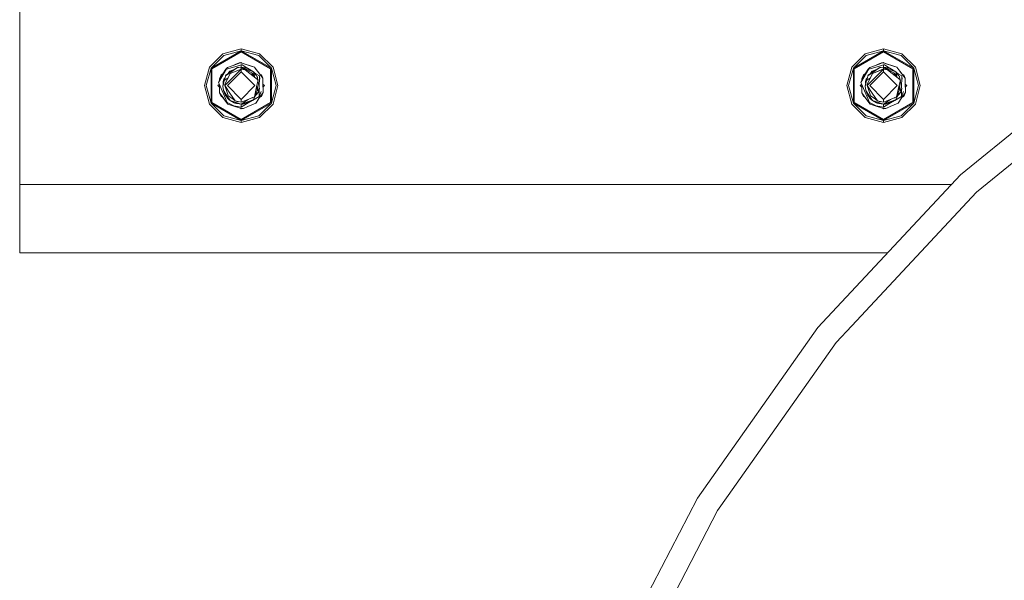
# Model space of a CAD drawing. Units: millimetres. Extents: x 512 to 7882, y 828 to 3751.
# Drawn here: x 515 to 857, y 1618 to 1813 of the extents above; entities that cross this region are included whole.
import ezdxf

# ---------------------------------------------------------------- set-up
doc = ezdxf.new("R2010")
doc.units = ezdxf.units.MM
doc.layers.add('1', color=7, linetype='Continuous', true_color=0xffffff)

msp = doc.modelspace()

# ---------------------------------------------------------------- linework, layer by layer
at = {"layer": '1', "color": 18, "linetype": 'Continuous', "lineweight": 13}
for p, q in [((514.54541, 1755.755859), (514.54541, 1984.355835)), ((581.121948, 1796.212769), (591.647644, 1802.289673)), ((591.647644, 1802.911133), (585.259949, 1801.199341)), ((585.570862, 1800.661499), (591.647644, 1802.289673)), ((591.647644, 1802.911133), (591.647644, 1802.289673)), ((598.0354, 1801.199341), (591.647644, 1802.911133)), ((591.647644, 1802.289673), (602.173401, 1796.212769)), ((591.647644, 1802.289673), (591.647644, 1801.934326)), ((597.724487, 1800.661499), (591.647644, 1802.289673)), ((804.642273, 1796.212769), (815.16748, 1802.289673)), ((815.16748, 1802.911133), (808.780273, 1801.199341)), ((809.090637, 1800.661499), (815.16748, 1802.289673)), ((815.16748, 1802.911133), (815.16748, 1802.289673)), ((821.555176, 1801.199341), (815.16748, 1802.911133)), ((815.16748, 1802.289673), (825.693176, 1796.212769)), ((815.16748, 1802.289673), (815.16748, 1801.934326)), ((821.244812, 1800.661499), (815.16748, 1802.289673)), ((898.260193, 1804.938232), (841.896118, 1759.082886)), ((580.584045, 1796.523315), (585.259949, 1801.199341)), ((585.570862, 1800.661499), (581.121948, 1796.212769)), ((581.429993, 1796.035034), (591.647644, 1801.934326)), ((591.647644, 1801.934326), (601.865356, 1796.035034)), ((597.724487, 1800.661499), (602.173401, 1796.212769)), ((598.0354, 1801.199341), (602.711243, 1796.523315)), ((804.103943, 1796.523315), (808.780273, 1801.199341)), ((809.090637, 1800.661499), (804.642273, 1796.212769)), ((804.949829, 1796.035034), (815.16748, 1801.934326)), ((815.16748, 1801.934326), (825.385193, 1796.035034)), ((821.244812, 1800.661499), (825.693176, 1796.212769)), ((821.555176, 1801.199341), (826.231079, 1796.523315)), ((578.872742, 1790.135986), (580.584045, 1796.523315)), ((579.493591, 1790.135986), (581.121948, 1796.212769)), ((581.121948, 1784.05896), (581.121948, 1796.212769)), ((581.429993, 1796.035034), (581.429993, 1784.236572)), ((586.422546, 1796.073242), (583.780823, 1791.191895)), ((586.526245, 1795.934814), (583.780823, 1791.191895)), ((585.206909, 1794.248901), (586.307068, 1795.859985)), ((585.256165, 1794.281982), (586.305603, 1795.857178)), ((586.165955, 1793.514038), (590.302979, 1796.432861)), ((586.46106, 1796.144653), (586.422546, 1796.073242)), ((586.46106, 1796.144653), (586.813965, 1796.431641)), ((586.620361, 1796.187134), (586.513123, 1795.996338)), ((586.513123, 1795.996338), (586.537903, 1795.879883)), ((590.2453, 1796.965942), (586.537903, 1795.879883)), ((586.540161, 1796.208984), (586.544556, 1796.215576)), ((586.552307, 1796.218994), (586.544556, 1796.215576)), ((586.544556, 1796.215576), (586.552307, 1796.218994)), ((586.544556, 1796.215576), (586.552307, 1796.218994)), ((590.302979, 1796.432861), (586.57843, 1794.021118)), ((586.813965, 1796.431641), (586.620361, 1796.187134)), ((590.116089, 1797.649048), (586.813965, 1796.431641)), ((589.109009, 1795.659546), (587.539246, 1795.09375)), ((587.638916, 1795.129883), (588.449524, 1795.421997)), ((589.219177, 1795.731079), (587.65509, 1795.1875)), ((587.802002, 1794.363159), (591.647644, 1795.850952)), ((587.949829, 1792.15332), (591.647644, 1795.850952)), ((588.993713, 1795.618042), (588.449524, 1795.421997)), ((589.109131, 1795.65979), (588.533508, 1795.452271)), ((588.817017, 1797.170166), (590.87854, 1798.036011)), ((588.818115, 1797.170654), (589.784241, 1797.576294)), ((590.485168, 1797.870728), (588.819214, 1797.171143)), ((589.784241, 1797.576294), (590.87854, 1798.036011)), ((591.238037, 1798.062866), (590.116089, 1797.649048)), ((590.2453, 1796.965942), (591.647644, 1797.376709)), ((590.302979, 1796.432861), (590.81897, 1796.471069)), ((590.87854, 1798.036011), (590.485168, 1797.870728)), ((590.81897, 1796.471069), (591.647644, 1796.532593)), ((591.209961, 1798.052612), (590.87854, 1798.036011)), ((591.208801, 1798.052124), (590.87854, 1798.036011)), ((591.647644, 1798.073486), (591.238037, 1798.062866)), ((591.335022, 1795.730103), (591.647644, 1795.937134)), ((591.647644, 1798.238525), (591.478271, 1798.069092)), ((591.493225, 1796.520996), (591.647644, 1796.574585)), ((591.647644, 1796.574585), (591.500183, 1796.521606)), ((591.500244, 1796.521606), (591.647644, 1796.574585)), ((591.578979, 1796.527466), (591.647644, 1796.574585)), ((591.629089, 1798.073486), (591.609314, 1798.072388)), ((591.647644, 1798.073486), (591.629089, 1798.073486)), ((591.647644, 1798.238525), (591.890686, 1797.995483)), ((591.647644, 1798.073486), (596.229065, 1796.603516)), ((591.647644, 1798.073486), (595.461914, 1796.849854)), ((591.647644, 1798.073486), (596.26532, 1796.592041)), ((591.890686, 1797.995483), (591.647644, 1798.073486)), ((591.890686, 1797.995483), (591.647644, 1798.073486)), ((591.647644, 1797.376709), (591.647644, 1796.574585)), ((592.006775, 1797.358521), (591.647644, 1797.376709)), ((591.647644, 1796.574585), (593.770508, 1796.214844)), ((591.647644, 1796.574585), (595.914917, 1794.957642)), ((591.647644, 1796.532593), (592.98999, 1795.69104)), ((591.647644, 1795.937134), (591.647644, 1796.532593)), ((595.269714, 1794.556396), (591.647644, 1796.532593)), ((591.647644, 1795.937134), (592.98999, 1795.69104)), ((591.647644, 1795.850952), (591.647644, 1794.898315)), ((592.98999, 1795.69104), (591.647644, 1795.850952)), ((592.006775, 1797.358521), (593.951538, 1796.108765)), ((597.291504, 1792.233643), (592.98999, 1795.69104)), ((593.770508, 1796.214844), (595.914917, 1794.957642)), ((595.461914, 1796.849854), (596.26532, 1796.592041)), ((596.229065, 1796.603516), (596.26532, 1796.592041)), ((596.26532, 1796.592041), (597.999634, 1794.234619)), ((596.758423, 1795.921753), (596.26532, 1796.592041)), ((596.758423, 1795.921753), (597.295471, 1795.191895)), ((601.865356, 1784.236572), (601.865356, 1796.035034)), ((602.173401, 1796.212769), (602.173401, 1784.05896)), ((603.801819, 1790.135986), (602.173401, 1796.212769)), ((602.711243, 1796.523315), (604.422607, 1790.135986)), ((802.392578, 1790.135986), (804.103943, 1796.523315)), ((803.013855, 1790.135986), (804.642273, 1796.212769)), ((804.642273, 1784.05896), (804.642273, 1796.212769)), ((804.949829, 1796.035034), (804.949829, 1784.236572)), ((809.942749, 1796.073242), (807.300659, 1791.191895)), ((810.046021, 1795.934814), (807.300659, 1791.191895)), ((808.726746, 1794.248901), (809.827271, 1795.859985)), ((808.77594, 1794.281982), (809.825806, 1795.857178)), ((809.686218, 1793.514038), (813.822815, 1796.432861)), ((809.826782, 1795.858887), (809.827332, 1795.859985)), ((809.981384, 1796.144653), (809.942749, 1796.073242)), ((809.981384, 1796.144653), (810.333801, 1796.431641)), ((810.140198, 1796.187134), (810.032898, 1795.996338)), ((810.032898, 1795.996338), (810.057678, 1795.879883)), ((813.765076, 1796.965942), (810.057678, 1795.879883)), ((810.059509, 1796.20813), (810.064392, 1796.215576)), ((810.059509, 1796.20813), (810.064392, 1796.215576)), ((810.072815, 1796.219238), (810.064392, 1796.215576)), ((810.072815, 1796.219238), (810.064392, 1796.215576)), ((813.822815, 1796.432861), (810.098694, 1794.021118)), ((810.333801, 1796.431641), (810.140198, 1796.187134)), ((813.635864, 1797.649048), (810.333801, 1796.431641)), ((812.629211, 1795.65979), (811.059082, 1795.09375)), ((812.739197, 1795.731079), (811.174927, 1795.1875)), ((815.16748, 1795.937134), (811.321838, 1794.363159)), ((811.321838, 1794.363159), (815.16748, 1795.850952)), ((811.470093, 1792.15332), (815.16748, 1795.850952)), ((813.303955, 1797.576294), (812.337891, 1797.170654)), ((814.004944, 1797.870728), (812.338989, 1797.171143)), ((814.398376, 1798.036011), (813.303955, 1797.576294)), ((814.757874, 1798.062866), (813.635864, 1797.649048)), ((813.765076, 1796.965942), (815.16748, 1797.376709)), ((813.822815, 1796.432861), (814.338745, 1796.471069)), ((814.398376, 1798.036011), (814.004944, 1797.870728)), ((814.338745, 1796.471069), (815.16748, 1796.532593)), ((814.729858, 1798.052612), (814.398376, 1798.036011)), ((814.728577, 1798.052124), (814.398376, 1798.036011)), ((815.16748, 1798.073486), (814.757874, 1798.062866)), ((815.16748, 1798.238525), (814.998047, 1798.069092)), ((815.013123, 1796.520996), (815.16748, 1796.574585)), ((815.02002, 1796.521606), (815.16748, 1796.574585)), ((815.098755, 1796.527466), (815.16748, 1796.574585)), ((815.148865, 1798.073486), (815.129089, 1798.072388)), ((815.148865, 1798.073486), (815.129089, 1798.072388)), ((815.148865, 1798.073486), (815.129089, 1798.072388)), ((815.129089, 1798.072388), (815.148865, 1798.073486)), ((815.148865, 1798.073486), (815.129089, 1798.072388)), ((815.148865, 1798.073486), (815.129089, 1798.072388)), ((815.148865, 1798.073486), (815.129089, 1798.072388)), ((815.148865, 1798.073486), (815.129089, 1798.072388)), ((815.148865, 1798.073486), (815.129089, 1798.072388)), ((815.148865, 1798.073486), (815.129089, 1798.072388)), ((815.148865, 1798.073486), (815.129089, 1798.072388)), ((815.148865, 1798.073486), (815.14801, 1798.072876)), ((815.148865, 1798.073486), (815.14801, 1798.072876)), ((815.16748, 1798.073486), (815.148865, 1798.073486)), ((815.16748, 1798.238525), (815.410583, 1797.995483)), ((819.748962, 1796.603516), (815.16748, 1798.073486)), ((815.16748, 1798.073486), (818.982178, 1796.849854)), ((815.16748, 1798.073486), (819.785706, 1796.592041)), ((816.075928, 1797.782104), (815.16748, 1798.073486)), ((815.16748, 1797.376709), (815.16748, 1796.574585)), ((815.527039, 1797.358521), (815.16748, 1797.376709)), ((815.16748, 1796.574585), (817.290344, 1796.214844)), ((815.16748, 1796.574585), (819.434692, 1794.957642)), ((815.16748, 1796.574585), (815.992859, 1796.434937)), ((815.16748, 1796.532593), (816.509827, 1795.69104)), ((815.16748, 1795.937134), (815.16748, 1796.532593)), ((818.790039, 1794.556396), (815.16748, 1796.532593)), ((815.16748, 1795.937134), (816.509827, 1795.69104)), ((815.16748, 1795.850952), (815.16748, 1794.898315)), ((816.509827, 1795.69104), (815.16748, 1795.850952)), ((815.527039, 1797.358521), (817.473572, 1796.107422)), ((817.290344, 1796.214844), (815.992859, 1796.434937)), ((819.785706, 1796.592041), (816.075928, 1797.782104)), ((816.547363, 1795.660889), (816.509827, 1795.69104)), ((820.81134, 1792.233643), (816.547363, 1795.660889)), ((817.290344, 1796.214844), (819.434692, 1794.957642)), ((818.982178, 1796.849854), (819.785706, 1796.592041)), ((819.785706, 1796.592041), (819.748962, 1796.603516)), ((819.785706, 1796.592041), (821.51947, 1794.234619)), ((819.785706, 1796.592041), (820.814148, 1795.193726)), ((819.785706, 1796.592041), (820.158081, 1796.085693)), ((820.158081, 1796.085693), (820.258728, 1795.948853)), ((825.385193, 1784.236572), (825.385193, 1796.035034)), ((825.693176, 1796.212769), (825.693176, 1784.05896)), ((827.321594, 1790.135986), (825.693176, 1796.212769)), ((826.231079, 1796.523315), (827.942871, 1790.135986)), ((902.980347, 1798.251221), (854.875122, 1759.114868)), ((584.071716, 1792.504883), (585.256165, 1794.281982)), ((584.071716, 1792.504883), (584.642456, 1793.868164)), ((584.077637, 1791.73999), (584.071716, 1792.504883)), ((585.256165, 1794.281982), (584.642456, 1793.868164)), ((585.675781, 1791.980957), (585.288574, 1789.941406)), ((585.308105, 1791.262573), (585.633301, 1792.435669)), ((585.361511, 1791.529419), (585.633301, 1792.435669)), ((586.077087, 1792.917725), (585.633301, 1792.435669)), ((586.075684, 1792.908325), (585.633301, 1792.435669)), ((585.633301, 1792.435669), (585.985291, 1792.677856)), ((585.649048, 1792.446533), (585.633301, 1792.435669)), ((585.704712, 1792.046021), (585.633301, 1792.435669)), ((586.075073, 1792.904419), (585.649048, 1792.446533)), ((585.649048, 1792.446533), (585.985291, 1792.677856)), ((587.07605, 1792.908447), (585.675781, 1791.980957)), ((586.069641, 1792.867798), (585.675781, 1791.980957)), ((587.949829, 1792.15332), (585.9328, 1790.135986)), ((585.957581, 1790.666626), (587.501587, 1793.76123)), ((585.957581, 1790.666626), (587.167847, 1793.092163)), ((586.165955, 1793.514038), (586.069641, 1792.867798)), ((586.165955, 1793.514038), (586.452087, 1793.938843)), ((586.57843, 1794.021118), (586.452087, 1793.938843)), ((591.647644, 1794.898315), (586.885071, 1790.135986)), ((587.11792, 1794.370361), (587.539246, 1795.09375)), ((587.11792, 1794.370361), (587.539246, 1795.09375)), ((587.501587, 1793.76123), (587.167847, 1793.092163)), ((587.802002, 1794.363159), (587.501587, 1793.76123)), ((587.638916, 1795.129883), (587.539246, 1795.09375)), ((587.65509, 1795.1875), (587.613037, 1795.120361)), ((596.410339, 1790.135986), (591.647644, 1794.898315)), ((596.162354, 1793.640015), (595.269714, 1794.556396)), ((595.554016, 1793.630371), (595.269714, 1794.556396)), ((595.914917, 1794.957642), (596.283508, 1793.455078)), ((595.914917, 1794.957642), (597.005371, 1793.590576)), ((596.096558, 1794.730103), (596.759399, 1794.303955)), ((596.289185, 1793.204224), (596.162354, 1793.640015)), ((596.409241, 1792.942871), (596.283508, 1793.455078)), ((596.289185, 1793.204224), (596.352051, 1792.988647)), ((596.759399, 1794.303955), (597.979614, 1793.519897)), ((597.005371, 1793.590576), (597.142761, 1793.479126)), ((597.005371, 1793.590576), (597.158508, 1793.466553)), ((597.083618, 1790.281128), (597.484192, 1792.086792)), ((597.142761, 1793.479126), (597.158508, 1793.466553)), ((597.353516, 1792.415771), (597.158508, 1793.466553)), ((597.318726, 1792.603516), (597.158508, 1793.466553)), ((597.403625, 1792.148193), (597.158508, 1793.466553)), ((597.291504, 1792.233643), (597.484192, 1792.086792)), ((598.135925, 1794.178467), (597.295471, 1795.191895)), ((597.40332, 1792.148438), (597.318726, 1792.603516)), ((597.353516, 1792.415771), (597.403198, 1792.148438)), ((598.135925, 1794.178467), (597.914551, 1794.350098)), ((597.96582, 1792.466431), (597.935242, 1790.148193)), ((597.965759, 1794.28064), (598.135925, 1794.178467)), ((597.979614, 1793.519897), (597.96582, 1792.466431)), ((597.979614, 1793.519897), (598.115051, 1792.435181)), ((597.999634, 1794.234619), (599.13739, 1792.687622)), ((598.135925, 1794.178467), (598.652893, 1793.868164)), ((599.13739, 1792.687622), (598.652893, 1793.868164)), ((599.178589, 1792.631958), (598.652893, 1793.868164)), ((599.186035, 1792.621704), (598.652893, 1793.868164)), ((599.13739, 1792.687866), (599.139771, 1792.684326)), ((599.186035, 1792.621704), (599.13739, 1792.687622)), ((599.178467, 1792.631958), (599.186035, 1792.621704)), ((599.186035, 1792.621704), (599.223694, 1787.766968)), ((807.59198, 1792.504883), (808.77594, 1794.281982)), ((807.59198, 1792.504883), (808.162292, 1793.868164)), ((807.5979, 1791.740967), (807.59198, 1792.504883)), ((807.59198, 1792.504883), (807.597839, 1791.740845)), ((808.77594, 1794.281982), (808.162292, 1793.868164)), ((808.726746, 1794.248901), (808.162292, 1793.868164)), ((808.726746, 1794.248901), (808.162292, 1793.868164)), ((809.196045, 1791.980957), (808.80835, 1789.941406)), ((808.827942, 1791.262573), (809.153625, 1792.435669)), ((808.881409, 1791.529419), (809.153625, 1792.435669)), ((809.596924, 1792.91748), (809.153625, 1792.435669)), ((809.59552, 1792.907959), (809.153625, 1792.435669)), ((809.153625, 1792.435669), (809.505127, 1792.677612)), ((809.169373, 1792.446533), (809.153625, 1792.435669)), ((809.224915, 1792.046021), (809.153625, 1792.435669)), ((809.59491, 1792.904175), (809.169373, 1792.446533)), ((809.169373, 1792.446533), (809.505127, 1792.677612)), ((810.595825, 1792.908447), (809.196045, 1791.980957)), ((809.589478, 1792.867798), (809.196045, 1791.980957)), ((811.470093, 1792.15332), (809.452637, 1790.135986)), ((809.477356, 1790.666626), (811.021362, 1793.76123)), ((809.477356, 1790.666626), (810.687561, 1793.092163)), ((809.686218, 1793.514038), (809.589478, 1792.867798)), ((809.686218, 1793.514038), (809.971863, 1793.938843)), ((810.098694, 1794.021118), (809.971863, 1793.938843)), ((815.16748, 1794.898315), (810.405273, 1790.135986)), ((810.637451, 1794.369873), (811.059082, 1795.09375)), ((811.021362, 1793.76123), (810.687561, 1793.092163)), ((811.321838, 1794.363159), (811.021362, 1793.76123)), ((811.158691, 1795.129883), (811.059082, 1795.09375)), ((811.174927, 1795.1875), (811.132812, 1795.120361)), ((811.417664, 1795.223145), (811.158691, 1795.129883)), ((819.930115, 1790.135986), (815.16748, 1794.898315)), ((819.68219, 1793.640015), (818.790039, 1794.556396)), ((819.074097, 1793.629761), (818.790039, 1794.556396)), ((819.434692, 1794.957642), (819.803284, 1793.455078)), ((819.434692, 1794.957642), (820.525208, 1793.590576)), ((819.616089, 1794.730469), (820.279602, 1794.303955)), ((819.809021, 1793.204224), (819.68219, 1793.640015)), ((819.929077, 1792.942871), (819.803284, 1793.455078)), ((819.809021, 1793.204224), (819.871826, 1792.988647)), ((820.279602, 1794.303955), (821.499451, 1793.519897)), ((820.525208, 1793.590576), (820.662537, 1793.479126)), ((820.525208, 1793.590576), (820.678345, 1793.466553)), ((820.603882, 1790.281128), (821.004395, 1792.086792)), ((820.662537, 1793.479126), (820.678345, 1793.466553)), ((820.873779, 1792.415771), (820.678345, 1793.466553)), ((820.81134, 1792.233643), (821.004395, 1792.086792)), ((820.814148, 1795.193726), (821.434387, 1794.350098)), ((821.655823, 1794.178467), (820.814148, 1795.193726)), ((820.873779, 1792.415771), (820.923462, 1792.148438)), ((821.655823, 1794.178467), (821.434387, 1794.350098)), ((821.485535, 1792.466431), (821.455566, 1790.148193)), ((821.485535, 1794.28064), (821.655823, 1794.178467)), ((821.499451, 1793.519897), (821.485535, 1792.466431)), ((821.499451, 1793.519897), (821.634766, 1792.435181)), ((821.51947, 1794.234619), (822.657166, 1792.687622)), ((822.173218, 1793.868164), (821.655823, 1794.178467)), ((822.657166, 1792.687622), (822.173218, 1793.868164)), ((822.698425, 1792.631958), (822.173218, 1793.868164)), ((822.70575, 1792.621704), (822.173218, 1793.868164)), ((822.657166, 1792.687866), (822.659546, 1792.684326)), ((822.70575, 1792.621704), (822.657166, 1792.687622)), ((822.698364, 1792.631958), (822.70575, 1792.621704)), ((822.70575, 1792.621704), (822.743469, 1787.766968)), ((580.584045, 1783.748413), (578.872742, 1790.135986)), ((579.493591, 1790.135986), (581.121948, 1784.05896)), ((584.026978, 1790.617676), (583.545227, 1790.135986)), ((583.545227, 1790.135986), (584.094238, 1789.587036)), ((583.780823, 1791.191895), (584.158997, 1790.309937)), ((584.09314, 1789.730469), (584.087341, 1790.476929)), ((584.09314, 1789.730469), (584.109375, 1787.650024)), ((584.31012, 1789.957031), (584.158997, 1790.309937)), ((584.31012, 1789.957031), (586.172668, 1785.613403)), ((585.355469, 1790.293579), (585.217529, 1789.796387)), ((585.217529, 1789.796387), (585.418274, 1788.506714)), ((585.418274, 1788.506714), (585.288574, 1789.941406)), ((585.651367, 1791.851929), (585.308105, 1791.262573)), ((585.308105, 1791.262573), (585.422607, 1790.647095)), ((585.308105, 1791.262573), (585.422607, 1790.647095)), ((585.308105, 1791.262573), (585.379211, 1790.879761)), ((585.361511, 1791.529419), (585.364868, 1791.467407)), ((585.422546, 1790.646851), (585.379211, 1790.879761)), ((585.403931, 1790.74707), (585.412292, 1790.592773)), ((585.957581, 1790.666626), (585.9328, 1790.135986)), ((587.66748, 1787.57373), (585.9328, 1790.135986)), ((586.905029, 1787.413574), (585.9328, 1790.135986)), ((591.647644, 1785.373535), (586.885071, 1790.135986)), ((596.410339, 1790.135986), (591.647644, 1785.373535)), ((597.083618, 1790.281128), (596.199097, 1786.293579)), ((597.125549, 1788.507202), (597.083618, 1790.281128)), ((597.108398, 1790.3927), (597.337769, 1789.605225)), ((597.337769, 1789.605225), (597.112, 1790.409302)), ((597.125549, 1788.507202), (597.337769, 1789.605225)), ((597.337769, 1789.605225), (597.662048, 1787.83606)), ((597.446411, 1791.91626), (597.987183, 1789.008911)), ((597.987183, 1789.008911), (597.446472, 1791.91687)), ((597.987183, 1789.008911), (597.446533, 1791.917358)), ((597.987183, 1789.008911), (597.662048, 1787.83606)), ((597.678223, 1788.47876), (597.987183, 1789.008911)), ((597.917114, 1788.755981), (597.909058, 1788.139771)), ((597.935242, 1790.148193), (597.924805, 1789.344849)), ((599.20105, 1790.685059), (599.750122, 1790.135986)), ((599.20105, 1790.685059), (599.209473, 1789.595459)), ((599.20105, 1790.685059), (599.209473, 1789.595459)), ((599.209473, 1789.595459), (599.20105, 1790.685059)), ((599.750122, 1790.135986), (599.209473, 1789.595459)), ((603.801819, 1790.135986), (602.173401, 1784.05896)), ((604.422607, 1790.135986), (602.711243, 1783.748413)), ((804.103943, 1783.748413), (802.392578, 1790.135986)), ((803.013855, 1790.135986), (804.642273, 1784.05896)), ((807.546814, 1790.617676), (807.065125, 1790.135986)), ((807.065125, 1790.135986), (807.614441, 1789.586548)), ((807.300659, 1791.191895), (807.678772, 1790.309937)), ((807.609131, 1790.267578), (807.607483, 1790.476196)), ((807.609985, 1790.161011), (807.607483, 1790.476196)), ((807.607605, 1790.476196), (807.613953, 1789.649048)), ((807.613464, 1789.730469), (807.607666, 1790.475708)), ((807.613464, 1789.730469), (807.629639, 1787.650024)), ((807.629639, 1787.650024), (807.613953, 1789.649048)), ((807.830383, 1789.957031), (807.678772, 1790.309937)), ((807.830383, 1789.957031), (809.692383, 1785.613403)), ((808.874695, 1790.289917), (808.737854, 1789.796387)), ((808.737854, 1789.796387), (808.93811, 1788.506714)), ((808.93811, 1788.506714), (808.80835, 1789.941406)), ((809.171692, 1791.852539), (808.827942, 1791.262573)), ((808.827942, 1791.262573), (808.942505, 1790.646851)), ((808.827942, 1791.262573), (808.942505, 1790.646851)), ((808.881409, 1791.529419), (808.884766, 1791.467407)), ((808.924133, 1790.745483), (808.932373, 1790.594116)), ((809.477356, 1790.666626), (809.452637, 1790.135986)), ((811.187805, 1787.57373), (809.452637, 1790.135986)), ((810.425293, 1787.413574), (809.452637, 1790.135986)), ((815.16748, 1785.373535), (810.405273, 1790.135986)), ((819.930115, 1790.135986), (815.16748, 1785.373535)), ((820.603882, 1790.281128), (819.71936, 1786.293579)), ((820.645935, 1788.507202), (820.603882, 1790.281128)), ((820.628662, 1790.3927), (820.858093, 1789.605225)), ((820.858093, 1789.605225), (820.632263, 1790.409058)), ((820.645935, 1788.507202), (820.858093, 1789.605225)), ((820.858093, 1789.605225), (821.181885, 1787.83606)), ((820.966614, 1791.91626), (821.50708, 1789.008911)), ((821.50708, 1789.008911), (821.181885, 1787.83606)), ((821.198059, 1788.47876), (821.50708, 1789.008911)), ((821.437378, 1788.757812), (821.429321, 1788.139771)), ((821.455566, 1790.148193), (821.445068, 1789.342529)), ((822.720825, 1790.685547), (823.270386, 1790.135986)), ((822.721008, 1790.685303), (822.729492, 1789.594971)), ((822.721008, 1790.685303), (822.729492, 1789.594971)), ((822.721008, 1790.685303), (822.723877, 1790.30835)), ((823.270386, 1790.135986), (822.729248, 1789.594971)), ((827.321594, 1790.135986), (825.693176, 1784.05896)), ((827.942871, 1790.135986), (826.231079, 1783.748413)), ((584.109375, 1787.650024), (584.642456, 1786.403931)), ((585.295654, 1786.037231), (584.109375, 1787.650024)), ((585.159363, 1786.093384), (584.642456, 1786.403931)), ((585.159363, 1786.093384), (585.329651, 1785.991089)), ((585.159363, 1786.093384), (585.634766, 1785.576294)), ((585.159363, 1786.093384), (587.029968, 1783.680054)), ((585.295654, 1786.037231), (585.730164, 1785.446533)), ((585.634766, 1785.576294), (585.329651, 1785.991089)), ((586.307068, 1787.172607), (585.418274, 1788.506714)), ((586.412048, 1786.388062), (585.418274, 1788.506714)), ((585.540161, 1788.246826), (585.549866, 1788.068237)), ((585.549866, 1788.068237), (585.796875, 1787.576294)), ((587.029968, 1783.680054), (585.634766, 1785.576294)), ((587.029968, 1783.680054), (585.730164, 1785.446533)), ((585.796875, 1787.576294), (586.108948, 1786.955322)), ((586.084778, 1787.085571), (586.136902, 1786.805176)), ((586.264954, 1786.701416), (586.136902, 1786.805176)), ((586.264954, 1786.701416), (586.136902, 1786.805176)), ((586.264954, 1786.701416), (586.136902, 1786.805176)), ((586.264954, 1786.701416), (586.136902, 1786.805176)), ((586.726257, 1784.321899), (586.172668, 1785.613403)), ((586.217224, 1786.740112), (586.268005, 1786.63916)), ((586.34906, 1786.477417), (586.268005, 1786.63916)), ((586.757263, 1786.496704), (586.307068, 1787.172607)), ((586.34906, 1786.477417), (586.39093, 1786.432983)), ((586.475464, 1786.309082), (586.412048, 1786.388062)), ((586.627075, 1786.119995), (586.475464, 1786.309082)), ((586.627075, 1786.119995), (586.856873, 1785.833984)), ((586.757263, 1786.496704), (587.744263, 1785.014771)), ((586.856873, 1785.833984), (587.744263, 1785.014771)), ((587.006104, 1787.067383), (586.905029, 1787.413574)), ((587.132996, 1786.631714), (587.006104, 1787.067383)), ((587.132996, 1786.631714), (588.385132, 1785.789429)), ((587.269775, 1785.452759), (587.380493, 1785.314087)), ((587.380493, 1785.314087), (587.368835, 1785.361206)), ((587.380493, 1785.314087), (587.368835, 1785.361206)), ((587.380493, 1785.314087), (587.447754, 1785.288452)), ((587.380493, 1785.314087), (587.489136, 1785.250244)), ((589.526245, 1784.829224), (587.66748, 1787.57373)), ((589.526245, 1784.829224), (588.385132, 1785.789429)), ((595.390381, 1785.947632), (591.647644, 1784.345703)), ((591.647644, 1784.345703), (591.647644, 1785.373535)), ((594.049255, 1785.349976), (591.647644, 1783.697021)), ((591.647644, 1783.697021), (595.756042, 1785.177979)), ((593.473389, 1785.127319), (595.147583, 1785.77478)), ((595.493408, 1785.908569), (595.147583, 1785.77478)), ((596.199097, 1786.293579), (595.390381, 1785.947632)), ((595.425171, 1785.058594), (595.756042, 1785.177979)), ((595.546082, 1786.01416), (595.493408, 1785.908569)), ((597.886597, 1786.407959), (595.514832, 1784.99353)), ((596.71405, 1786.823364), (595.756042, 1785.177979)), ((597.125549, 1788.507202), (596.199097, 1786.293579)), ((596.514099, 1787.046387), (596.681091, 1787.161133)), ((597.662048, 1787.83606), (596.681091, 1787.161133)), ((596.71405, 1786.823364), (597.662048, 1787.83606)), ((598.039246, 1785.989868), (596.750793, 1784.056152)), ((598.039246, 1785.989868), (596.80127, 1784.13208)), ((597.678223, 1788.47876), (597.662048, 1787.83606)), ((597.886597, 1786.407959), (598.542236, 1788.147217)), ((597.886597, 1786.407959), (597.909058, 1788.139771)), ((599.223694, 1787.766968), (598.039246, 1785.989868)), ((598.039246, 1785.989868), (598.652893, 1786.403931)), ((599.223694, 1787.766968), (598.652893, 1786.403931)), ((807.629639, 1787.650024), (808.162292, 1786.403931)), ((808.815979, 1786.037231), (807.629639, 1787.650024)), ((808.679138, 1786.093384), (808.162292, 1786.403931)), ((808.679138, 1786.093384), (808.850281, 1785.990845)), ((808.679138, 1786.093384), (809.155029, 1785.576294)), ((808.679138, 1786.093384), (810.549805, 1783.680054)), ((808.815979, 1786.037231), (809.250366, 1785.446533)), ((809.155029, 1785.576294), (808.850281, 1785.990845)), ((809.826965, 1787.172607), (808.93811, 1788.506714)), ((809.931885, 1786.388062), (808.93811, 1788.506714)), ((809.059998, 1788.246582), (809.069702, 1788.068237)), ((809.069702, 1788.068237), (809.094482, 1788.018799)), ((809.094482, 1788.018799), (809.629517, 1786.954346)), ((809.155029, 1785.576294), (810.549805, 1783.680054)), ((810.549805, 1783.680054), (809.250366, 1785.446533)), ((809.605286, 1787.083984), (809.657166, 1786.805176)), ((809.605286, 1787.083984), (809.657166, 1786.805176)), ((809.784668, 1786.70166), (809.657166, 1786.805176)), ((810.246033, 1784.321899), (809.692383, 1785.613403)), ((809.736877, 1786.740356), (809.787842, 1786.63916)), ((809.868835, 1786.477417), (809.787842, 1786.63916)), ((810.277527, 1786.496704), (809.826965, 1787.172607)), ((809.868835, 1786.477417), (809.910706, 1786.432983)), ((809.9953, 1786.309082), (809.931885, 1786.388062)), ((810.146851, 1786.119995), (809.9953, 1786.309082)), ((810.146851, 1786.119995), (810.376709, 1785.833984)), ((810.277527, 1786.496704), (811.264587, 1785.014771)), ((810.376709, 1785.833984), (811.264587, 1785.014771)), ((810.52594, 1787.067383), (810.425293, 1787.413574)), ((810.653259, 1786.631714), (810.52594, 1787.067383)), ((810.653259, 1786.631714), (811.904968, 1785.789429)), ((810.78894, 1785.453735), (810.900208, 1785.314087)), ((810.900208, 1785.314087), (810.78894, 1785.453735)), ((810.900208, 1785.314087), (810.88855, 1785.361816)), ((810.900208, 1785.314087), (810.88855, 1785.361816)), ((810.900208, 1785.314087), (810.96814, 1785.288208)), ((810.900208, 1785.314087), (811.009888, 1785.249756)), ((813.046021, 1784.829224), (811.187805, 1787.57373)), ((813.046021, 1784.829224), (811.904968, 1785.789429)), ((818.910645, 1785.947632), (815.16748, 1784.345703)), ((815.16748, 1784.345703), (815.16748, 1785.373535)), ((817.569397, 1785.349976), (815.16748, 1783.697021)), ((815.16748, 1783.697021), (819.27594, 1785.177979)), ((816.993347, 1785.127075), (818.667969, 1785.77478)), ((819.013672, 1785.908569), (818.667969, 1785.77478)), ((819.71936, 1786.293579), (818.910645, 1785.947632)), ((818.944946, 1785.058594), (819.27594, 1785.177979)), ((819.066345, 1786.01416), (819.013672, 1785.908569)), ((819.026062, 1785.087891), (819.27594, 1785.177979)), ((821.406433, 1786.407959), (819.034607, 1784.99353)), ((820.234375, 1786.823364), (819.27594, 1785.177979)), ((820.645935, 1788.507202), (819.71936, 1786.293579)), ((820.034546, 1787.046631), (820.200989, 1787.161133)), ((821.181885, 1787.83606), (820.200989, 1787.161133)), ((820.234375, 1786.823364), (821.181885, 1787.83606)), ((821.559082, 1785.989868), (820.27063, 1784.056152)), ((821.559082, 1785.989868), (820.464172, 1784.346313)), ((821.198059, 1788.47876), (821.181885, 1787.83606)), ((821.406433, 1786.407959), (822.062073, 1788.147217)), ((821.406433, 1786.407959), (821.429321, 1788.139771)), ((822.743469, 1787.766968), (821.559082, 1785.989868)), ((821.559082, 1785.989868), (822.173218, 1786.403931)), ((822.743469, 1787.766968), (822.173218, 1786.403931)), ((585.259949, 1779.072266), (580.584045, 1783.748413)), ((591.647644, 1777.981812), (581.121948, 1784.05896)), ((585.570862, 1779.610352), (581.121948, 1784.05896)), ((581.429993, 1784.236572), (591.647644, 1778.337524)), ((589.033142, 1783.072266), (586.726257, 1784.321899)), ((591.647644, 1782.198486), (587.029968, 1783.680054)), ((588.322205, 1783.265381), (587.029968, 1783.680054)), ((588.04187, 1783.355103), (587.029968, 1783.680054)), ((587.801514, 1784.995605), (587.744263, 1785.014771)), ((587.801514, 1784.995605), (589.174316, 1784.190918)), ((591.647644, 1783.697021), (587.801514, 1784.995605)), ((588.04187, 1783.355103), (591.647644, 1782.198486)), ((588.322205, 1783.265381), (591.647644, 1782.198486)), ((589.033142, 1783.072266), (591.647644, 1782.687256)), ((589.174316, 1784.190918), (591.470337, 1783.7323)), ((589.359253, 1784.154053), (589.52478, 1784.057007)), ((589.52478, 1784.057007), (590.073669, 1783.963989)), ((589.937256, 1783.987061), (589.52478, 1784.057007)), ((589.526245, 1784.829224), (590.10321, 1784.633545)), ((591.647644, 1784.345703), (589.526245, 1784.829224)), ((590.05304, 1783.967285), (589.937256, 1783.987061)), ((591.647644, 1783.697021), (590.073669, 1783.963989)), ((590.814697, 1784.535645), (590.10321, 1784.633545)), ((590.814697, 1784.535645), (590.10321, 1784.633545)), ((591.404602, 1782.276367), (591.647644, 1782.033081)), ((591.404602, 1782.276367), (591.647644, 1782.198486)), ((591.647644, 1782.198486), (591.404602, 1782.276367)), ((591.404602, 1782.276367), (591.647644, 1782.198486)), ((591.647644, 1783.697021), (591.470337, 1783.7323)), ((595.425171, 1785.058594), (591.647644, 1783.697021)), ((591.647644, 1783.697021), (594.204956, 1784.549438)), ((591.647644, 1778.337524), (601.865356, 1784.236572)), ((591.647644, 1777.981812), (602.173401, 1784.05896)), ((593.480164, 1783.780151), (591.647644, 1782.687256)), ((592.276611, 1783.727905), (591.647644, 1783.697021)), ((591.647644, 1782.687256), (591.647644, 1783.697021)), ((591.647644, 1782.198486), (592.416748, 1782.235596)), ((591.820435, 1782.206055), (591.647644, 1782.033081)), ((591.647644, 1782.198486), (591.66626, 1782.198486)), ((591.66626, 1782.198486), (592.416748, 1782.235596)), ((595.510986, 1784.984863), (592.276611, 1783.727905)), ((592.416748, 1782.235596), (593.929382, 1782.871094)), ((595.479553, 1784.972534), (593.480164, 1783.780151)), ((593.929382, 1782.871094), (596.750793, 1784.056152)), ((595.510986, 1784.984863), (594.204956, 1784.549438)), ((594.303772, 1784.654541), (594.204956, 1784.549438)), ((595.564697, 1785.109131), (595.510986, 1784.984863)), ((596.80127, 1784.13208), (596.750793, 1784.056152)), ((597.724487, 1779.610352), (602.173401, 1784.05896)), ((602.711243, 1783.748413), (598.0354, 1779.072266)), ((808.780273, 1779.072266), (804.103943, 1783.748413)), ((815.16748, 1777.981812), (804.642273, 1784.05896)), ((809.090637, 1779.610352), (804.642273, 1784.05896)), ((804.949829, 1784.236572), (815.16748, 1778.337524)), ((812.552979, 1783.072266), (810.246033, 1784.321899)), ((815.16748, 1782.198486), (810.549805, 1783.680054)), ((811.842041, 1783.265381), (810.549805, 1783.680054)), ((811.561584, 1783.355103), (810.549805, 1783.680054)), ((811.321838, 1784.995605), (811.264587, 1785.014771)), ((811.321838, 1784.995605), (812.69458, 1784.190918)), ((815.16748, 1783.697021), (811.321838, 1784.995605)), ((811.561584, 1783.355103), (815.16748, 1782.198486)), ((811.842041, 1783.265381), (815.16748, 1782.198486)), ((812.552979, 1783.072266), (815.16748, 1782.687256)), ((812.69458, 1784.190918), (814.990112, 1783.7323)), ((812.879456, 1784.154053), (813.045105, 1784.057007)), ((813.045105, 1784.057007), (812.879456, 1784.154053)), ((813.045105, 1784.057007), (812.879456, 1784.154053)), ((813.045105, 1784.057007), (813.593933, 1783.963989)), ((813.045105, 1784.057007), (813.457092, 1783.987061)), ((813.046021, 1784.829224), (813.623047, 1784.633545)), ((815.16748, 1784.345703), (813.046021, 1784.829224)), ((815.16748, 1783.697021), (813.457092, 1783.987061)), ((815.16748, 1783.697021), (813.593933, 1783.963989)), ((814.334534, 1784.535645), (813.623047, 1784.633545)), ((814.334534, 1784.535645), (813.623047, 1784.633545)), ((814.924377, 1782.276367), (815.16748, 1782.033081)), ((815.16748, 1782.198486), (814.924438, 1782.276367)), ((815.16748, 1783.697021), (814.990112, 1783.7323)), ((818.944946, 1785.058594), (815.16748, 1783.697021)), ((815.16748, 1783.697021), (817.726257, 1784.549805)), ((815.16748, 1783.697021), (817.083435, 1784.387573)), ((815.16748, 1778.337524), (825.385193, 1784.236572)), ((815.16748, 1777.981812), (825.693176, 1784.05896)), ((816.999939, 1783.780151), (815.16748, 1782.687256)), ((815.796936, 1783.727905), (815.16748, 1783.697021)), ((815.16748, 1782.687256), (815.16748, 1783.697021)), ((815.16748, 1782.198486), (815.936646, 1782.235596)), ((815.340271, 1782.206055), (815.16748, 1782.033081)), ((815.16748, 1782.198486), (815.186584, 1782.198486)), ((815.186584, 1782.198486), (815.936646, 1782.235596)), ((819.030823, 1784.984863), (815.796936, 1783.727905)), ((815.936646, 1782.235596), (817.449646, 1782.871094)), ((816.214661, 1782.352417), (815.936646, 1782.235596)), ((816.214661, 1782.352417), (816.496765, 1782.471069)), ((818.99939, 1784.972534), (816.999939, 1783.780151)), ((817.083435, 1784.387573), (819.026062, 1785.087891)), ((817.449646, 1782.871094), (820.27063, 1784.056152)), ((819.030823, 1784.984863), (817.726257, 1784.549805)), ((817.824951, 1784.654785), (817.726257, 1784.549805)), ((819.084473, 1785.108887), (819.030823, 1784.984863)), ((820.464172, 1784.346313), (820.27063, 1784.056152)), ((821.244812, 1779.610352), (825.693176, 1784.05896)), ((826.231079, 1783.748413), (821.555176, 1779.072266)), ((591.647644, 1777.360718), (585.259949, 1779.072266)), ((585.570862, 1779.610352), (591.647644, 1777.981812)), ((597.724487, 1779.610352), (591.647644, 1777.981812)), ((598.0354, 1779.072266), (591.647644, 1777.360718)), ((591.647644, 1777.981812), (591.647644, 1778.337524)), ((815.16748, 1777.360718), (808.780273, 1779.072266)), ((809.090637, 1779.610352), (815.16748, 1777.981812)), ((821.244812, 1779.610352), (815.16748, 1777.981812)), ((821.555176, 1779.072266), (815.16748, 1777.360718)), ((815.16748, 1777.981812), (815.16748, 1778.337524)), ((591.647644, 1777.981812), (591.647644, 1777.360718)), ((815.16748, 1777.981812), (815.16748, 1777.360718)), ((841.896118, 1759.082886), (792.30127, 1705.979614)), ((847.482788, 1753.10083), (854.875122, 1759.114868)), ((514.54541, 1755.755859), (838.789062, 1755.755859)), ((514.54541, 1755.755859), (514.54541, 1738.926758)), ((847.482788, 1753.10083), (804.070496, 1706.617676)), ((514.54541, 1738.926758), (514.54541, 1731.955933)), ((816.561401, 1731.955933), (514.54541, 1731.955933)), ((798.65033, 1700.814209), (804.070496, 1706.617676)), ((792.30127, 1705.979614), (750.399231, 1646.617676)), ((798.65033, 1700.814209), (761.055542, 1647.554321)), ((750.399231, 1646.617676), (716.97052, 1582.103271)), ((757.392456, 1642.36499), (761.055542, 1647.554321)), ((757.392456, 1642.36499), (726.669373, 1583.071533))]:
    msp.add_line(p, q, dxfattribs=at)

doc.saveas('drawing.dxf')
